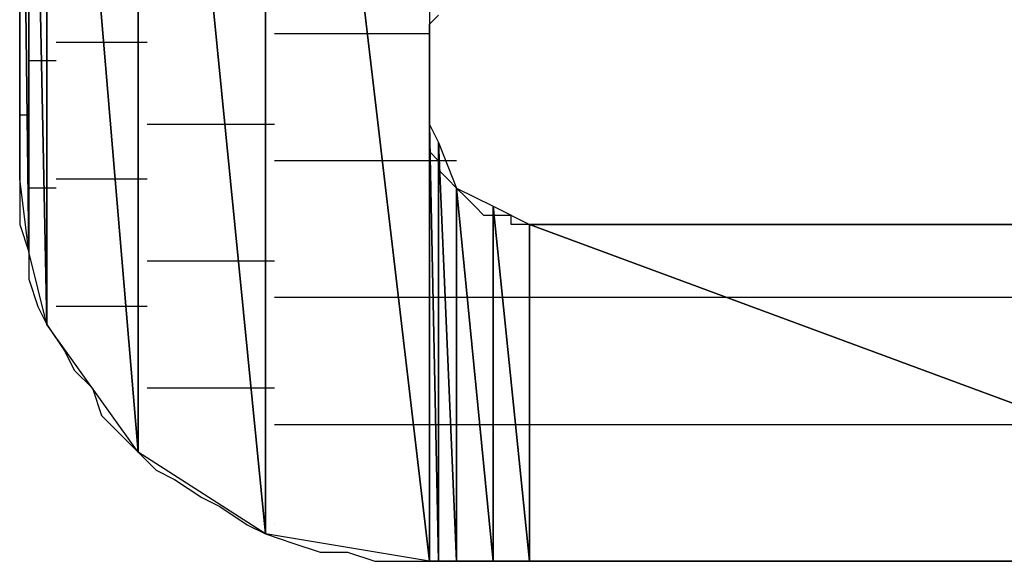
# Model space of a CAD drawing. Units: inches. Extents: x -3.97 to 3.98, y -3.08 to 3.09.
# Drawn here: x -3 to -2.93, y -2.41 to -2.37 of the extents above; entities that cross this region are included whole.
import ezdxf

# ---------------------------------------------------------------- set-up
doc = ezdxf.new("R2010")
doc.units = ezdxf.units.IN
doc.header["$MEASUREMENT"] = 0
doc.layers.add('Layer 1', color=7, linetype='Continuous')

msp = doc.modelspace()

# ---------------------------------------------------------------- linework, layer by layer
at = {"layer": 'Layer 1', "lineweight": 25}
for points in [[(-2.971528, -2.30139), (-2.971528, -2.30139), (-2.971528, -2.410417), (-2.971528, -2.410417)], [(-2.984028, -2.304165), (-2.984028, -2.304165), (-2.984028, -2.408331), (-2.984028, -2.408331)], [(-2.984028, -2.408331), (-2.984028, -2.408331), (-2.984028, -2.304165), (-2.984028, -2.304165)], [(-2.984028, -2.304165), (-2.984028, -2.304165), (-2.971528, -2.410417), (-2.971528, -2.410417)], [(-2.971528, -2.410417), (-2.971528, -2.410417), (-2.984028, -2.304165), (-2.984028, -2.304165)], [(-2.993748, -2.310417), (-2.993748, -2.310417), (-2.993748, -2.402083), (-2.993748, -2.402083)], [(-2.993748, -2.402083), (-2.993748, -2.402083), (-2.993748, -2.310417), (-2.993748, -2.310417)], [(-2.993748, -2.310417), (-2.993748, -2.310417), (-2.984028, -2.408331), (-2.984028, -2.408331)], [(-2.984028, -2.408331), (-2.984028, -2.408331), (-2.993748, -2.310417), (-2.993748, -2.310417)], [(-3.000693, -2.319445), (-3.000693, -2.319445), (-3.000693, -2.392362), (-3.000693, -2.392362)], [(-3.000693, -2.392362), (-3.000693, -2.392362), (-3.000693, -2.319445), (-3.000693, -2.319445)], [(-3.000693, -2.319445), (-3.000693, -2.319445), (-2.993748, -2.402083), (-2.993748, -2.402083)], [(-2.993748, -2.402083), (-2.993748, -2.402083), (-3.000693, -2.319445), (-3.000693, -2.319445)], [(-3.002083, -2.325), (-3.002083, -2.325), (-3.002083, -2.386803), (-3.002083, -2.386803)], [(-3.002083, -2.386803), (-3.002083, -2.386803), (-3.002083, -2.325), (-3.002083, -2.325)], [(-3.002083, -2.325), (-3.002083, -2.325), (-3.000693, -2.392362), (-3.000693, -2.392362)], [(-3.000693, -2.392362), (-3.000693, -2.392362), (-3.002083, -2.325), (-3.002083, -2.325)], [(-3.002776, -2.381248), (-3.002776, -2.381248), (-3.002776, -2.331248), (-3.002776, -2.331248)], [(-3.002776, -2.331248), (-3.002776, -2.331248), (-3.002083, -2.386803), (-3.002083, -2.386803)], [(-3.002083, -2.386803), (-3.002083, -2.386803), (-3.002776, -2.331248), (-3.002776, -2.331248)], [(-3.002776, -2.368055), (-3.002776, -2.368055), (-3.002776, -2.370831), (-3.002776, -2.370831)], [(-2.971528, -2.369445), (-2.971528, -2.369445), (-2.970835, -2.368748), (-2.970835, -2.368748)], [(-2.971528, -2.370138), (-2.971528, -2.370138), (-2.971528, -2.369445), (-2.971528, -2.369445)], [(-2.971528, -2.369445), (-2.971528, -2.369445), (-2.971528, -2.369445), (-2.971528, -2.369445)], [(-2.983335, -2.370138), (-2.983335, -2.370138), (-2.975693, -2.370138), (-2.975693, -2.370138)], [(-2.975693, -2.370138), (-2.975693, -2.370138), (-2.971528, -2.370138), (-2.971528, -2.370138)], [(-2.971528, -2.370831), (-2.971528, -2.370831), (-2.971528, -2.370138), (-2.971528, -2.370138)], [(-3.002776, -2.370831), (-3.002776, -2.370831), (-3.002776, -2.372917), (-3.002776, -2.372917)], [(-2.995138, -2.370831), (-2.995138, -2.370831), (-3, -2.370831), (-3, -2.370831)], [(-2.993055, -2.370831), (-2.993055, -2.370831), (-2.995138, -2.370831), (-2.995138, -2.370831)], [(-2.971528, -2.371528), (-2.971528, -2.371528), (-2.971528, -2.370831), (-2.971528, -2.370831)], [(-2.971528, -2.37222), (-2.971528, -2.37222), (-2.971528, -2.371528), (-2.971528, -2.371528)], [(-3.002083, -2.37222), (-3.002083, -2.37222), (-3, -2.37222), (-3, -2.37222)], [(-3, -2.37222), (-3, -2.37222), (-3, -2.37222), (-3, -2.37222)], [(-2.971528, -2.372917), (-2.971528, -2.372917), (-2.971528, -2.37222), (-2.971528, -2.37222)], [(-2.971528, -2.37222), (-2.971528, -2.37222), (-2.971528, -2.37222), (-2.971528, -2.37222)], [(-3.002776, -2.372917), (-3.002776, -2.372917), (-3.002776, -2.375693), (-3.002776, -2.375693)], [(-2.971528, -2.37361), (-2.971528, -2.37361), (-2.971528, -2.372917), (-2.971528, -2.372917)], [(-2.971528, -2.374303), (-2.971528, -2.374303), (-2.971528, -2.37361), (-2.971528, -2.37361)], [(-2.971528, -2.37361), (-2.971528, -2.37361), (-2.971528, -2.37361), (-2.971528, -2.37361)], [(-2.971528, -2.375), (-2.971528, -2.375), (-2.971528, -2.374303), (-2.971528, -2.374303)], [(-2.971528, -2.375693), (-2.971528, -2.375693), (-2.971528, -2.375), (-2.971528, -2.375)], [(-3.002776, -2.375693), (-3.002776, -2.375693), (-3.002776, -2.377083), (-3.002776, -2.377083)], [(-2.971528, -2.37639), (-2.971528, -2.37639), (-2.971528, -2.375693), (-2.971528, -2.375693)], [(-3.002083, -2.37639), (-3.002083, -2.37639), (-3.002776, -2.37639), (-3.002776, -2.37639)], [(-3.002776, -2.377083), (-3.002776, -2.377083), (-3.002776, -2.379165), (-3.002776, -2.379165)], [(-3.002083, -2.37639), (-3.002083, -2.37639), (-3.002083, -2.37639), (-3.002083, -2.37639)], [(-2.98611, -2.377083), (-2.98611, -2.377083), (-2.993055, -2.377083), (-2.993055, -2.377083)], [(-2.983335, -2.377083), (-2.983335, -2.377083), (-2.98611, -2.377083), (-2.98611, -2.377083)], [(-2.971528, -2.377083), (-2.971528, -2.377083), (-2.971528, -2.37639), (-2.971528, -2.37639)], [(-2.971528, -2.410417), (-2.971528, -2.410417), (-2.971528, -2.377083), (-2.971528, -2.377083)], [(-2.971528, -2.377083), (-2.971528, -2.377083), (-2.971528, -2.410417), (-2.971528, -2.410417)], [(-2.971528, -2.410417), (-2.971528, -2.410417), (-2.971528, -2.377083), (-2.971528, -2.377083)], [(-2.971528, -2.377083), (-2.971528, -2.377083), (-2.971528, -2.377083), (-2.971528, -2.377083)], [(-2.971528, -2.377083), (-2.971528, -2.377083), (-2.971528, -2.410417), (-2.971528, -2.410417)], [(-2.971528, -2.410417), (-2.971528, -2.410417), (-2.971528, -2.377083), (-2.971528, -2.377083)], [(-2.971528, -2.377083), (-2.971528, -2.377083), (-2.971528, -2.410417), (-2.971528, -2.410417)], [(-2.971528, -2.410417), (-2.971528, -2.410417), (-2.971528, -2.377083), (-2.971528, -2.377083)], [(-2.971528, -2.377083), (-2.971528, -2.377083), (-2.971528, -2.377083), (-2.971528, -2.377083)], [(-2.971528, -2.377083), (-2.971528, -2.377083), (-2.971528, -2.410417), (-2.971528, -2.410417)], [(-2.971528, -2.410417), (-2.971528, -2.410417), (-2.971528, -2.377083), (-2.971528, -2.377083)], [(-2.971528, -2.377083), (-2.971528, -2.377083), (-2.970835, -2.410417), (-2.970835, -2.410417)], [(-2.970835, -2.410417), (-2.970835, -2.410417), (-2.971528, -2.377083), (-2.971528, -2.377083)], [(-2.971528, -2.377083), (-2.971528, -2.377083), (-2.970835, -2.378472), (-2.970835, -2.378472)], [(-2.971528, -2.377776), (-2.971528, -2.377776), (-2.971528, -2.377083), (-2.971528, -2.377083)], [(-2.971528, -2.377083), (-2.971528, -2.377083), (-2.971528, -2.377083), (-2.971528, -2.377083)], [(-2.971528, -2.378472), (-2.971528, -2.378472), (-2.971528, -2.377776), (-2.971528, -2.377776)], [(-2.971528, -2.379165), (-2.971528, -2.379165), (-2.971528, -2.378472), (-2.971528, -2.378472)], [(-2.971528, -2.378472), (-2.971528, -2.378472), (-2.971528, -2.378472), (-2.971528, -2.378472)], [(-2.970835, -2.378472), (-2.970835, -2.378472), (-2.970835, -2.410417), (-2.970835, -2.410417)], [(-2.970835, -2.410417), (-2.970835, -2.410417), (-2.970835, -2.378472), (-2.970835, -2.378472)], [(-2.970835, -2.378472), (-2.970835, -2.378472), (-2.969445, -2.410417), (-2.969445, -2.410417)], [(-2.969445, -2.410417), (-2.969445, -2.410417), (-2.970835, -2.378472), (-2.970835, -2.378472)], [(-2.970835, -2.378472), (-2.970835, -2.378472), (-2.969445, -2.381945), (-2.969445, -2.381945)], [(-3.002776, -2.379165), (-3.002776, -2.379165), (-3.002776, -2.379862), (-3.002776, -2.379862)], [(-2.970835, -2.379862), (-2.970835, -2.379862), (-2.971528, -2.379165), (-2.971528, -2.379165)], [(-3.002776, -2.379862), (-3.002776, -2.379862), (-3.002776, -2.380555), (-3.002776, -2.380555)], [(-2.974307, -2.379862), (-2.974307, -2.379862), (-2.983335, -2.379862), (-2.983335, -2.379862)], [(-2.971528, -2.379862), (-2.971528, -2.379862), (-2.974307, -2.379862), (-2.974307, -2.379862)], [(-2.971528, -2.379862), (-2.971528, -2.379862), (-2.971528, -2.379862), (-2.971528, -2.379862)], [(-2.971528, -2.379862), (-2.971528, -2.379862), (-2.971528, -2.379862), (-2.971528, -2.379862)], [(-2.970835, -2.379862), (-2.970835, -2.379862), (-2.971528, -2.379862), (-2.971528, -2.379862)], [(-2.970835, -2.379862), (-2.970835, -2.379862), (-2.970835, -2.379862), (-2.970835, -2.379862)], [(-2.970835, -2.379862), (-2.970835, -2.379862), (-2.970835, -2.379862), (-2.970835, -2.379862)], [(-2.970835, -2.379862), (-2.970835, -2.379862), (-2.970835, -2.379862), (-2.970835, -2.379862)], [(-2.970138, -2.379862), (-2.970138, -2.379862), (-2.970835, -2.379862), (-2.970835, -2.379862)], [(-2.970835, -2.380555), (-2.970835, -2.380555), (-2.970835, -2.379862), (-2.970835, -2.379862)], [(-2.969445, -2.379862), (-2.969445, -2.379862), (-2.970138, -2.379862), (-2.970138, -2.379862)], [(-3.002776, -2.380555), (-3.002776, -2.380555), (-3.002776, -2.383331), (-3.002776, -2.383331)], [(-2.970138, -2.381248), (-2.970138, -2.381248), (-2.970835, -2.380555), (-2.970835, -2.380555)], [(-2.970835, -2.380555), (-2.970835, -2.380555), (-2.970835, -2.380555), (-2.970835, -2.380555)], [(-3.002083, -2.386803), (-3.002083, -2.386803), (-3.002776, -2.381248), (-3.002776, -2.381248)], [(-3, -2.381248), (-3, -2.381248), (-2.994445, -2.381248), (-2.994445, -2.381248)], [(-2.994445, -2.381248), (-2.994445, -2.381248), (-2.993055, -2.381248), (-2.993055, -2.381248)], [(-2.969445, -2.381945), (-2.969445, -2.381945), (-2.970138, -2.381248), (-2.970138, -2.381248)], [(-3, -2.381945), (-3, -2.381945), (-3.002083, -2.381945), (-3.002083, -2.381945)], [(-3, -2.381945), (-3, -2.381945), (-3, -2.381945), (-3, -2.381945)], [(-2.969445, -2.381945), (-2.969445, -2.381945), (-2.969445, -2.410417), (-2.969445, -2.410417)], [(-2.969445, -2.410417), (-2.969445, -2.410417), (-2.969445, -2.381945), (-2.969445, -2.381945)], [(-2.969445, -2.381945), (-2.969445, -2.381945), (-2.969445, -2.410417), (-2.969445, -2.410417)], [(-2.969445, -2.410417), (-2.969445, -2.410417), (-2.969445, -2.381945), (-2.969445, -2.381945)], [(-2.969445, -2.381945), (-2.969445, -2.381945), (-2.969445, -2.381945), (-2.969445, -2.381945)], [(-2.969445, -2.381945), (-2.969445, -2.381945), (-2.969445, -2.410417), (-2.969445, -2.410417)], [(-2.969445, -2.410417), (-2.969445, -2.410417), (-2.969445, -2.381945), (-2.969445, -2.381945)], [(-2.969445, -2.381945), (-2.969445, -2.381945), (-2.966665, -2.410417), (-2.966665, -2.410417)], [(-2.966665, -2.410417), (-2.966665, -2.410417), (-2.969445, -2.381945), (-2.969445, -2.381945)], [(-2.969445, -2.381945), (-2.969445, -2.381945), (-2.966665, -2.383331), (-2.966665, -2.383331)], [(-2.968748, -2.382638), (-2.968748, -2.382638), (-2.969445, -2.381945), (-2.969445, -2.381945)], [(-2.968055, -2.383331), (-2.968055, -2.383331), (-2.968748, -2.382638), (-2.968748, -2.382638)], [(-3.002776, -2.383331), (-3.002776, -2.383331), (-3.002776, -2.38472), (-3.002776, -2.38472)], [(-2.967362, -2.384028), (-2.967362, -2.384028), (-2.968055, -2.383331), (-2.968055, -2.383331)], [(-2.966665, -2.383331), (-2.966665, -2.383331), (-2.966665, -2.410417), (-2.966665, -2.410417)], [(-2.966665, -2.410417), (-2.966665, -2.410417), (-2.966665, -2.383331), (-2.966665, -2.383331)], [(-2.966665, -2.383331), (-2.966665, -2.383331), (-2.96389, -2.410417), (-2.96389, -2.410417)], [(-2.96389, -2.410417), (-2.96389, -2.410417), (-2.966665, -2.383331), (-2.966665, -2.383331)], [(-2.966665, -2.383331), (-2.966665, -2.383331), (-2.96389, -2.38472), (-2.96389, -2.38472)], [(-2.966665, -2.384028), (-2.966665, -2.384028), (-2.967362, -2.384028), (-2.967362, -2.384028)], [(-2.965972, -2.384028), (-2.965972, -2.384028), (-2.966665, -2.384028), (-2.966665, -2.384028)], [(-2.966665, -2.384028), (-2.966665, -2.384028), (-2.966665, -2.384028), (-2.966665, -2.384028)], [(-2.965276, -2.384028), (-2.965276, -2.384028), (-2.965972, -2.384028), (-2.965972, -2.384028)], [(-2.965276, -2.38472), (-2.965276, -2.38472), (-2.965276, -2.384028), (-2.965276, -2.384028)], [(-3.002776, -2.38472), (-3.002776, -2.38472), (-3.002083, -2.386803), (-3.002083, -2.386803)], [(-2.964583, -2.38472), (-2.964583, -2.38472), (-2.965276, -2.38472), (-2.965276, -2.38472)], [(-2.96389, -2.38472), (-2.96389, -2.38472), (-2.964583, -2.38472), (-2.964583, -2.38472)], [(-2.96389, -2.38472), (-2.96389, -2.38472), (-2.96389, -2.410417), (-2.96389, -2.410417)], [(-2.96389, -2.410417), (-2.96389, -2.410417), (-2.96389, -2.38472), (-2.96389, -2.38472)], [(-2.96389, -2.38472), (-2.96389, -2.38472), (-2.96389, -2.410417), (-2.96389, -2.410417)], [(-2.96389, -2.410417), (-2.96389, -2.410417), (-2.96389, -2.38472), (-2.96389, -2.38472)], [(-2.96389, -2.38472), (-2.96389, -2.38472), (-2.96389, -2.38472), (-2.96389, -2.38472)], [(-2.96389, -2.38472), (-2.96389, -2.38472), (-2.96389, -2.410417), (-2.96389, -2.410417)], [(-2.96389, -2.410417), (-2.96389, -2.410417), (-2.96389, -2.38472), (-2.96389, -2.38472)], [(-2.96389, -2.38472), (-2.96389, -2.38472), (-2.894445, -2.410417), (-2.894445, -2.410417)], [(-2.894445, -2.410417), (-2.894445, -2.410417), (-2.96389, -2.38472), (-2.96389, -2.38472)], [(-2.96389, -2.38472), (-2.96389, -2.38472), (-2.894445, -2.38472), (-2.894445, -2.38472)], [(-2.963193, -2.38472), (-2.963193, -2.38472), (-2.96389, -2.38472), (-2.96389, -2.38472)], [(-2.961807, -2.38472), (-2.961807, -2.38472), (-2.963193, -2.38472), (-2.963193, -2.38472)], [(-2.959028, -2.38472), (-2.959028, -2.38472), (-2.961807, -2.38472), (-2.961807, -2.38472)], [(-2.954862, -2.38472), (-2.954862, -2.38472), (-2.959028, -2.38472), (-2.959028, -2.38472)], [(-2.95, -2.38472), (-2.95, -2.38472), (-2.954862, -2.38472), (-2.954862, -2.38472)], [(-2.945138, -2.38472), (-2.945138, -2.38472), (-2.95, -2.38472), (-2.95, -2.38472)], [(-2.93889, -2.38472), (-2.93889, -2.38472), (-2.945138, -2.38472), (-2.945138, -2.38472)], [(-2.932638, -2.38472), (-2.932638, -2.38472), (-2.93889, -2.38472), (-2.93889, -2.38472)], [(-2.925, -2.38472), (-2.925, -2.38472), (-2.932638, -2.38472), (-2.932638, -2.38472)], [(-3.002083, -2.386803), (-3.002083, -2.386803), (-3.002083, -2.386803), (-3.002083, -2.386803)], [(-3.002083, -2.386803), (-3.002083, -2.386803), (-3.002083, -2.386803), (-3.002083, -2.386803)], [(-3.000693, -2.392362), (-3.000693, -2.392362), (-3.002083, -2.386803), (-3.002083, -2.386803)], [(-3.002083, -2.386803), (-3.002083, -2.386803), (-3.002083, -2.38889), (-3.002083, -2.38889)], [(-2.993055, -2.3875), (-2.993055, -2.3875), (-2.98472, -2.3875), (-2.98472, -2.3875)], [(-2.98472, -2.3875), (-2.98472, -2.3875), (-2.983335, -2.3875), (-2.983335, -2.3875)], [(-3.002083, -2.38889), (-3.002083, -2.38889), (-3.00139, -2.390972), (-3.00139, -2.390972)], [(-2.983335, -2.390276), (-2.983335, -2.390276), (-2.97361, -2.390276), (-2.97361, -2.390276)], [(-2.97361, -2.390276), (-2.97361, -2.390276), (-2.971528, -2.390276), (-2.971528, -2.390276)], [(-2.971528, -2.390276), (-2.971528, -2.390276), (-2.971528, -2.390276), (-2.971528, -2.390276)], [(-2.971528, -2.390276), (-2.971528, -2.390276), (-2.971528, -2.390276), (-2.971528, -2.390276)], [(-2.971528, -2.390276), (-2.971528, -2.390276), (-2.970835, -2.390276), (-2.970835, -2.390276)], [(-2.970835, -2.390276), (-2.970835, -2.390276), (-2.970835, -2.390276), (-2.970835, -2.390276)], [(-2.970835, -2.390276), (-2.970835, -2.390276), (-2.970835, -2.390276), (-2.970835, -2.390276)], [(-2.970835, -2.390276), (-2.970835, -2.390276), (-2.970835, -2.390276), (-2.970835, -2.390276)], [(-2.970835, -2.390276), (-2.970835, -2.390276), (-2.969445, -2.390276), (-2.969445, -2.390276)], [(-2.969445, -2.390276), (-2.969445, -2.390276), (-2.968748, -2.390276), (-2.968748, -2.390276)], [(-2.968748, -2.390276), (-2.968748, -2.390276), (-2.968748, -2.390276), (-2.968748, -2.390276)], [(-2.968748, -2.390276), (-2.968748, -2.390276), (-2.968748, -2.390276), (-2.968748, -2.390276)], [(-2.968748, -2.390276), (-2.968748, -2.390276), (-2.968055, -2.390276), (-2.968055, -2.390276)], [(-2.968055, -2.390276), (-2.968055, -2.390276), (-2.966665, -2.390276), (-2.966665, -2.390276)], [(-2.966665, -2.390276), (-2.966665, -2.390276), (-2.965276, -2.390276), (-2.965276, -2.390276)], [(-2.965276, -2.390276), (-2.965276, -2.390276), (-2.96389, -2.390276), (-2.96389, -2.390276)], [(-2.96389, -2.390276), (-2.96389, -2.390276), (-2.96389, -2.390276), (-2.96389, -2.390276)], [(-2.96389, -2.390276), (-2.96389, -2.390276), (-2.96389, -2.390276), (-2.96389, -2.390276)], [(-2.96389, -2.390276), (-2.96389, -2.390276), (-2.946528, -2.390276), (-2.946528, -2.390276)], [(-2.946528, -2.390276), (-2.946528, -2.390276), (-2.893748, -2.390276), (-2.893748, -2.390276)], [(-3.00139, -2.390972), (-3.00139, -2.390972), (-3.000693, -2.392362), (-3.000693, -2.392362)], [(-2.993748, -2.390972), (-2.993748, -2.390972), (-3, -2.390972), (-3, -2.390972)], [(-2.993055, -2.390972), (-2.993055, -2.390972), (-2.993748, -2.390972), (-2.993748, -2.390972)], [(-2.993748, -2.402083), (-2.993748, -2.402083), (-3.000693, -2.392362), (-3.000693, -2.392362)], [(-3.000693, -2.392362), (-3.000693, -2.392362), (-2.999307, -2.394445), (-2.999307, -2.394445)], [(-3, -2.392362), (-3, -2.392362), (-3, -2.392362), (-3, -2.392362)], [(-3, -2.392362), (-3, -2.392362), (-3, -2.392362), (-3, -2.392362)], [(-2.999307, -2.394445), (-2.999307, -2.394445), (-2.99861, -2.395831), (-2.99861, -2.395831)], [(-2.99861, -2.395831), (-2.99861, -2.395831), (-2.99722, -2.39722), (-2.99722, -2.39722)], [(-2.99722, -2.39722), (-2.99722, -2.39722), (-2.996528, -2.399303), (-2.996528, -2.399303)], [(-2.984028, -2.39722), (-2.984028, -2.39722), (-2.993055, -2.39722), (-2.993055, -2.39722)], [(-2.983335, -2.39722), (-2.983335, -2.39722), (-2.984028, -2.39722), (-2.984028, -2.39722)], [(-2.996528, -2.399303), (-2.996528, -2.399303), (-2.995138, -2.400693), (-2.995138, -2.400693)], [(-2.97222, -2.4), (-2.97222, -2.4), (-2.983335, -2.4), (-2.983335, -2.4)], [(-2.971528, -2.4), (-2.971528, -2.4), (-2.97222, -2.4), (-2.97222, -2.4)], [(-2.971528, -2.4), (-2.971528, -2.4), (-2.971528, -2.4), (-2.971528, -2.4)], [(-2.971528, -2.4), (-2.971528, -2.4), (-2.971528, -2.4), (-2.971528, -2.4)], [(-2.970835, -2.4), (-2.970835, -2.4), (-2.971528, -2.4), (-2.971528, -2.4)], [(-2.970835, -2.4), (-2.970835, -2.4), (-2.970835, -2.4), (-2.970835, -2.4)], [(-2.970835, -2.4), (-2.970835, -2.4), (-2.970835, -2.4), (-2.970835, -2.4)], [(-2.970835, -2.4), (-2.970835, -2.4), (-2.970835, -2.4), (-2.970835, -2.4)], [(-2.968748, -2.4), (-2.968748, -2.4), (-2.970835, -2.4), (-2.970835, -2.4)], [(-2.968748, -2.4), (-2.968748, -2.4), (-2.968748, -2.4), (-2.968748, -2.4)], [(-2.968748, -2.4), (-2.968748, -2.4), (-2.968748, -2.4), (-2.968748, -2.4)], [(-2.968748, -2.4), (-2.968748, -2.4), (-2.968748, -2.4), (-2.968748, -2.4)], [(-2.967362, -2.4), (-2.967362, -2.4), (-2.968748, -2.4), (-2.968748, -2.4)], [(-2.966665, -2.4), (-2.966665, -2.4), (-2.967362, -2.4), (-2.967362, -2.4)], [(-2.964583, -2.4), (-2.964583, -2.4), (-2.966665, -2.4), (-2.966665, -2.4)], [(-2.96389, -2.4), (-2.96389, -2.4), (-2.964583, -2.4), (-2.964583, -2.4)], [(-2.96389, -2.4), (-2.96389, -2.4), (-2.96389, -2.4), (-2.96389, -2.4)], [(-2.96389, -2.4), (-2.96389, -2.4), (-2.96389, -2.4), (-2.96389, -2.4)], [(-2.920138, -2.4), (-2.920138, -2.4), (-2.96389, -2.4), (-2.96389, -2.4)], [(-2.995138, -2.400693), (-2.995138, -2.400693), (-2.993748, -2.402083), (-2.993748, -2.402083)], [(-2.993055, -2.40139), (-2.993055, -2.40139), (-2.993055, -2.40139), (-2.993055, -2.40139)], [(-2.993055, -2.40139), (-2.993055, -2.40139), (-2.993055, -2.40139), (-2.993055, -2.40139)], [(-2.984028, -2.408331), (-2.984028, -2.408331), (-2.993748, -2.402083), (-2.993748, -2.402083)], [(-2.993748, -2.402083), (-2.993748, -2.402083), (-2.992362, -2.403472), (-2.992362, -2.403472)], [(-2.992362, -2.403472), (-2.992362, -2.403472), (-2.990972, -2.404165), (-2.990972, -2.404165)], [(-2.990972, -2.404165), (-2.990972, -2.404165), (-2.98889, -2.405555), (-2.98889, -2.405555)], [(-2.98889, -2.405555), (-2.98889, -2.405555), (-2.9875, -2.406248), (-2.9875, -2.406248)], [(-2.9875, -2.406248), (-2.9875, -2.406248), (-2.985417, -2.407638), (-2.985417, -2.407638)], [(-2.985417, -2.407638), (-2.985417, -2.407638), (-2.984028, -2.408331), (-2.984028, -2.408331)], [(-2.983335, -2.407638), (-2.983335, -2.407638), (-2.983335, -2.407638), (-2.983335, -2.407638)], [(-2.983335, -2.407638), (-2.983335, -2.407638), (-2.983335, -2.407638), (-2.983335, -2.407638)], [(-2.971528, -2.410417), (-2.971528, -2.410417), (-2.984028, -2.408331), (-2.984028, -2.408331)], [(-2.984028, -2.408331), (-2.984028, -2.408331), (-2.981945, -2.409028), (-2.981945, -2.409028)], [(-2.981945, -2.409028), (-2.981945, -2.409028), (-2.979862, -2.40972), (-2.979862, -2.40972)], [(-2.979862, -2.40972), (-2.979862, -2.40972), (-2.977776, -2.40972), (-2.977776, -2.40972)], [(-2.977776, -2.40972), (-2.977776, -2.40972), (-2.975693, -2.410417), (-2.975693, -2.410417)], [(-2.975693, -2.410417), (-2.975693, -2.410417), (-2.97361, -2.410417), (-2.97361, -2.410417)], [(-2.97361, -2.410417), (-2.97361, -2.410417), (-2.971528, -2.410417), (-2.971528, -2.410417)], [(-2.971528, -2.410417), (-2.971528, -2.410417), (-2.971528, -2.410417), (-2.971528, -2.410417)], [(-2.971528, -2.410417), (-2.971528, -2.410417), (-2.971528, -2.410417), (-2.971528, -2.410417)], [(-2.971528, -2.410417), (-2.971528, -2.410417), (-2.971528, -2.410417), (-2.971528, -2.410417)], [(-2.971528, -2.410417), (-2.971528, -2.410417), (-2.971528, -2.410417), (-2.971528, -2.410417)], [(-2.971528, -2.410417), (-2.971528, -2.410417), (-2.971528, -2.410417), (-2.971528, -2.410417)], [(-2.971528, -2.410417), (-2.971528, -2.410417), (-2.971528, -2.410417), (-2.971528, -2.410417)], [(-2.971528, -2.410417), (-2.971528, -2.410417), (-2.971528, -2.410417), (-2.971528, -2.410417)], [(-2.971528, -2.410417), (-2.971528, -2.410417), (-2.970835, -2.410417), (-2.970835, -2.410417)], [(-2.971528, -2.410417), (-2.971528, -2.410417), (-2.971528, -2.410417), (-2.971528, -2.410417)], [(-2.970835, -2.410417), (-2.970835, -2.410417), (-2.971528, -2.410417), (-2.971528, -2.410417)], [(-2.971528, -2.410417), (-2.971528, -2.410417), (-2.970835, -2.410417), (-2.970835, -2.410417)], [(-2.970835, -2.410417), (-2.970835, -2.410417), (-2.970835, -2.410417), (-2.970835, -2.410417)], [(-2.970835, -2.410417), (-2.970835, -2.410417), (-2.970835, -2.410417), (-2.970835, -2.410417)], [(-2.970835, -2.410417), (-2.970835, -2.410417), (-2.970835, -2.410417), (-2.970835, -2.410417)], [(-2.969445, -2.410417), (-2.969445, -2.410417), (-2.970835, -2.410417), (-2.970835, -2.410417)], [(-2.970835, -2.410417), (-2.970835, -2.410417), (-2.968748, -2.410417), (-2.968748, -2.410417)], [(-2.970835, -2.410417), (-2.970835, -2.410417), (-2.968748, -2.410417), (-2.968748, -2.410417)], [(-2.969445, -2.410417), (-2.969445, -2.410417), (-2.969445, -2.410417), (-2.969445, -2.410417)], [(-2.969445, -2.410417), (-2.969445, -2.410417), (-2.969445, -2.410417), (-2.969445, -2.410417)], [(-2.966665, -2.410417), (-2.966665, -2.410417), (-2.969445, -2.410417), (-2.969445, -2.410417)], [(-2.968748, -2.410417), (-2.968748, -2.410417), (-2.968748, -2.410417), (-2.968748, -2.410417)], [(-2.968748, -2.410417), (-2.968748, -2.410417), (-2.968748, -2.410417), (-2.968748, -2.410417)], [(-2.968748, -2.410417), (-2.968748, -2.410417), (-2.968748, -2.410417), (-2.968748, -2.410417)], [(-2.968748, -2.410417), (-2.968748, -2.410417), (-2.966665, -2.410417), (-2.966665, -2.410417)], [(-2.968748, -2.410417), (-2.968748, -2.410417), (-2.965972, -2.410417), (-2.965972, -2.410417)], [(-2.966665, -2.410417), (-2.966665, -2.410417), (-2.966665, -2.410417), (-2.966665, -2.410417)], [(-2.96389, -2.410417), (-2.96389, -2.410417), (-2.966665, -2.410417), (-2.966665, -2.410417)], [(-2.966665, -2.410417), (-2.966665, -2.410417), (-2.96389, -2.410417), (-2.96389, -2.410417)], [(-2.965972, -2.410417), (-2.965972, -2.410417), (-2.961807, -2.410417), (-2.961807, -2.410417)], [(-2.96389, -2.410417), (-2.96389, -2.410417), (-2.96389, -2.410417), (-2.96389, -2.410417)], [(-2.96389, -2.410417), (-2.96389, -2.410417), (-2.96389, -2.410417), (-2.96389, -2.410417)], [(-2.96389, -2.410417), (-2.96389, -2.410417), (-2.96389, -2.410417), (-2.96389, -2.410417)], [(-2.96389, -2.410417), (-2.96389, -2.410417), (-2.96389, -2.410417), (-2.96389, -2.410417)], [(-2.96389, -2.410417), (-2.96389, -2.410417), (-2.96389, -2.410417), (-2.96389, -2.410417)], [(-2.894445, -2.410417), (-2.894445, -2.410417), (-2.96389, -2.410417), (-2.96389, -2.410417)], [(-2.96389, -2.410417), (-2.96389, -2.410417), (-2.893748, -2.410417), (-2.893748, -2.410417)], [(-2.961807, -2.410417), (-2.961807, -2.410417), (-2.956945, -2.410417), (-2.956945, -2.410417)], [(-2.956945, -2.410417), (-2.956945, -2.410417), (-2.95139, -2.410417), (-2.95139, -2.410417)], [(-2.95139, -2.410417), (-2.95139, -2.410417), (-2.945138, -2.410417), (-2.945138, -2.410417)], [(-2.945138, -2.410417), (-2.945138, -2.410417), (-2.938193, -2.410417), (-2.938193, -2.410417)], [(-2.938193, -2.410417), (-2.938193, -2.410417), (-2.930555, -2.410417), (-2.930555, -2.410417)], [(-2.930555, -2.410417), (-2.930555, -2.410417), (-2.922917, -2.410417), (-2.922917, -2.410417)]]:
    msp.add_open_spline(points, degree=3, dxfattribs=at)

doc.saveas('drawing.dxf')
